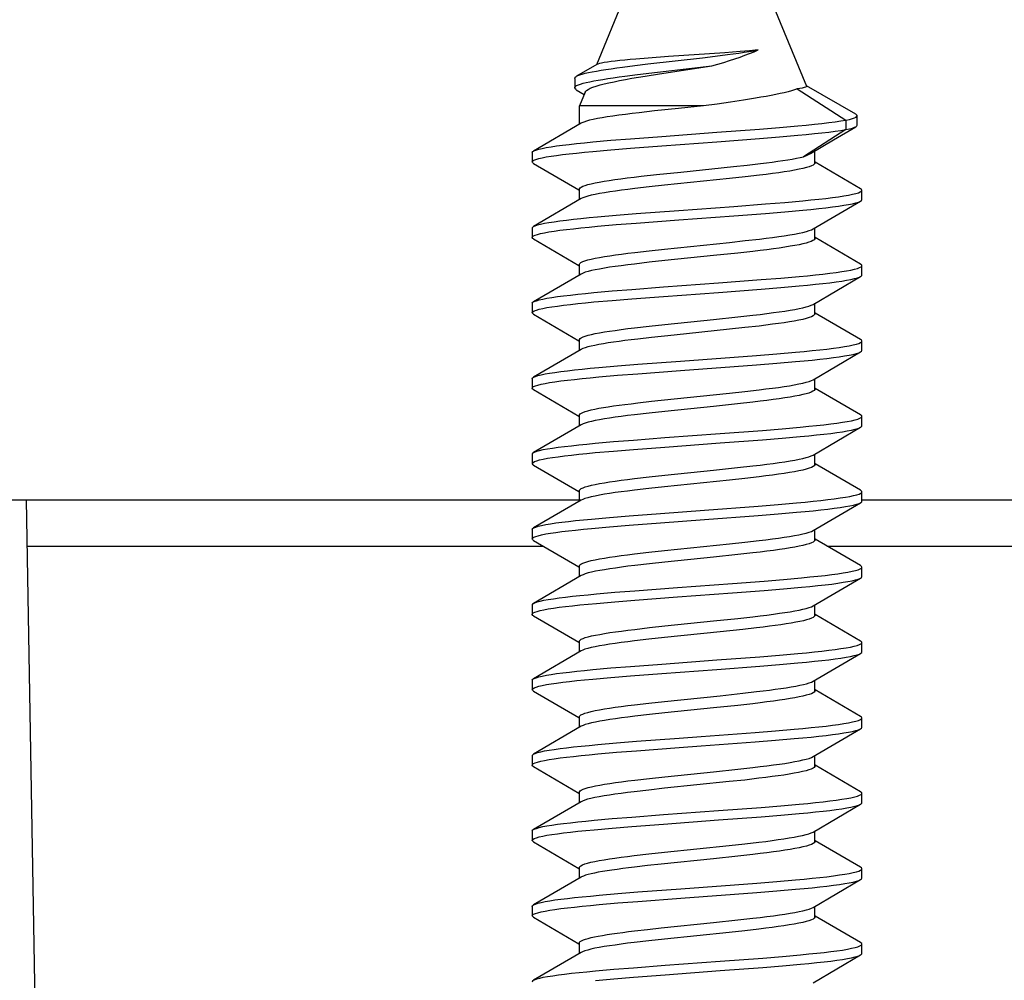
# Model space of a CAD drawing. Units: millimetres. Extents: x -38 to 66, y -61 to 77.
# Drawn here: x 28 to 39, y -51 to -41 of the extents above; entities that cross this region are included whole.
import ezdxf

# ---------------------------------------------------------------- set-up
doc = ezdxf.new("R2010")
doc.units = ezdxf.units.MM
doc.header["$LTSCALE"] = 30.734
doc.layers.get('0').update_dxf_attribs({"linetype": 'CONTINUOUS'})
doc.layers.add('RACCORDO', color=7, linetype='CONTINUOUS')
doc.styles.get("Standard").update_dxf_attribs({"font": 'txt', "width": 0.8})
doc.dimstyles.new('DIMSTYLE_1', dxfattribs={"dimtxt": 3, "dimasz": 3, "dimexe": 1.5, "dimexo": 0.5, "dimgap": 0.75, "dimtad": 1, "dimtxsty": 'STANDARD', "dimblk": '_FILLED', "dimblk1": '_FILLED', "dimblk2": '_FILLED', "dimcen": 0.09, "dimadec": 0, "dimazin": 0, "dimtfac": 1, "dimtofl": 0, "dimtmove": 0, "dimatfit": 3, "dimldrblk": '_FILLED', "dimfxl": 1, "dimtolj": 1, "dimarcsym": 0})

# ---------------------------------------------------------------- blocks, each defined once
blk = doc.blocks.new('_FILLED')
at = {"color": 0, "linetype": 'BYBLOCK'}
blk.add_solid([(0, 0), (-1, 0.3167), (-1, -0.3167)], dxfattribs=at)
blk = doc.blocks.new('*D5')
at = {"color": 7, "linetype": 'CONTINUOUS'}
for p, q in [((20.987, -45.382), (20.987, -31.186)), ((49.587, -45.303), (49.587, -31.186)), ((20.987, -32.686), (35.287, -32.686)), ((49.587, -32.686), (35.287, -32.686))]:
    blk.add_line(p, q, dxfattribs=at)
at = {"color": 7, "linetype": 'CONTINUOUS', "xscale": 3, "yscale": 3, "zscale": 3, "rotation": 180}
blk.add_blockref('_FILLED', (20.987, -32.686), dxfattribs=at)
at = {"color": 7, "linetype": 'CONTINUOUS', "xscale": 3, "yscale": 3, "zscale": 3}
blk.add_blockref('_FILLED', (49.587, -32.686), dxfattribs=at)
at = {"color": 7, "linetype": 'CONTINUOUS', "insert": (35.287, -28.936), "char_height": 3, "width": 13.17857, "attachment_point": 2, "line_spacing_factor": 0.9}
blk.add_mtext('28,6', dxfattribs=at)

msp = doc.modelspace()

# ---------------------------------------------------------------- linework, layer by layer
at = {"color": 7, "linetype": 'CONTINUOUS'}
for p, q in [((35.287, -38.545), (34.217, -41.126)), ((35.287, -38.545), (36.449, -41.352)), ((35.844, -40.977), (35.744, -40.985)), ((35.935, -40.969), (35.844, -40.977)), ((34.767, -41.055), (34.637, -41.066)), ((34.765, -41.118), (35.343, -41.052)), ((34.982, -41.04), (34.767, -41.055)), ((35.581, -40.998), (34.982, -41.04)), ((35.343, -41.052), (35.48, -41.035)), ((35.48, -41.035), (35.61, -41.018)), ((35.744, -40.985), (35.581, -40.998)), ((34.223, -41.123), (34.006, -41.249)), ((34.496, -41.151), (34.627, -41.135)), ((34.627, -41.135), (34.765, -41.118)), ((34.867, -41.206), (35.232, -41.164)), ((34.887, -41.223), (35.444, -41.139)), ((35.232, -41.164), (35.444, -41.139)), ((33.987, -41.271), (33.987, -41.371)), ((34.521, -41.248), (34.654, -41.231)), ((34.654, -41.231), (34.867, -41.206)), ((34.736, -41.247), (34.887, -41.223)), ((34.004, -41.391), (34.087, -41.441)), ((36.349, -41.383), (36.867, -41.715)), ((36.971, -41.651), (36.45, -41.35)), ((34.097, -41.418), (34.037, -41.562)), ((35.779, -41.503), (35.643, -41.523)), ((34.037, -41.758), (34.037, -41.562)), ((35.356, -41.562), (34.037, -41.562)), ((35.091, -41.59), (34.834, -41.617)), ((35.356, -41.562), (35.091, -41.59)), ((35.501, -41.543), (35.356, -41.562)), ((35.643, -41.523), (35.501, -41.543)), ((34.834, -41.617), (34.673, -41.635)), ((36.867, -41.715), (36.867, -41.815)), ((36.985, -41.768), (36.985, -41.668)), ((34.056, -41.747), (33.55, -42.042)), ((35.496, -41.843), (35.95, -41.809)), ((35.95, -41.809), (36.161, -41.792)), ((36.161, -41.792), (36.356, -41.775)), ((36.867, -41.815), (36.416, -42.103)), ((36.736, -41.923), (36.972, -41.784)), ((34.37, -41.928), (34.578, -41.911)), ((34.578, -41.911), (34.912, -41.886)), ((34.912, -41.886), (35.496, -41.843)), ((35.496, -41.943), (35.95, -41.909)), ((35.95, -41.909), (36.161, -41.892)), ((36.161, -41.892), (36.356, -41.875)), ((36.491, -42.069), (36.736, -41.923)), ((34.178, -41.946), (34.37, -41.928)), ((34.178, -42.046), (34.37, -42.028)), ((34.37, -42.028), (34.578, -42.011)), ((34.578, -42.011), (34.912, -41.986)), ((34.912, -41.986), (35.496, -41.943)), ((33.537, -42.058), (33.537, -42.158)), ((36.537, -42.17), (36.537, -42.041)), ((33.55, -42.174), (34.032, -42.455)), ((35.113, -42.265), (35.672, -42.207)), ((35.672, -42.207), (35.82, -42.191)), ((35.82, -42.191), (35.959, -42.175)), ((37.023, -42.442), (36.542, -42.161)), ((34.694, -42.31), (34.856, -42.292)), ((34.856, -42.292), (35.113, -42.265)), ((35.631, -42.334), (34.942, -42.405)), ((35.796, -42.316), (35.631, -42.334)), ((35.949, -42.298), (35.796, -42.316)), ((34.037, -42.558), (34.037, -42.447)), ((34.777, -42.423), (34.624, -42.441)), ((34.942, -42.405), (34.777, -42.423)), ((34.056, -42.547), (33.55, -42.842)), ((37.037, -42.558), (37.037, -42.458)), ((35.094, -42.672), (35.678, -42.629)), ((35.678, -42.629), (36.012, -42.604)), ((36.012, -42.604), (36.218, -42.587)), ((36.218, -42.587), (36.408, -42.57)), ((36.518, -42.869), (37.023, -42.574)), ((34.231, -42.741), (34.428, -42.723)), ((34.428, -42.723), (34.64, -42.706)), ((34.64, -42.706), (35.094, -42.672)), ((35.094, -42.772), (35.678, -42.729)), ((35.678, -42.729), (36.012, -42.704)), ((36.012, -42.704), (36.218, -42.687)), ((36.218, -42.687), (36.408, -42.67)), ((33.537, -42.858), (33.537, -42.958)), ((34.231, -42.841), (34.428, -42.823)), ((34.428, -42.823), (34.64, -42.806)), ((34.64, -42.806), (35.094, -42.772)), ((36.537, -42.97), (36.537, -42.858)), ((37.023, -43.242), (36.542, -42.961)), ((33.55, -42.974), (34.032, -43.255)), ((34.942, -43.082), (35.631, -43.011)), ((35.631, -43.011), (35.796, -42.993)), ((35.796, -42.993), (35.949, -42.976)), ((34.624, -43.118), (34.777, -43.1)), ((34.777, -43.1), (34.942, -43.082)), ((35.46, -43.152), (34.944, -43.205)), ((35.718, -43.125), (35.46, -43.152)), ((35.879, -43.107), (35.718, -43.125)), ((34.037, -43.358), (34.037, -43.247)), ((34.778, -43.223), (34.623, -43.241)), ((34.944, -43.205), (34.778, -43.223)), ((37.037, -43.358), (37.037, -43.258)), ((34.056, -43.347), (33.55, -43.642)), ((36.176, -43.39), (36.369, -43.373)), ((36.518, -43.669), (37.023, -43.374)), ((34.594, -43.51), (34.929, -43.484)), ((34.929, -43.484), (35.513, -43.442)), ((35.513, -43.442), (35.966, -43.407)), ((35.966, -43.407), (36.176, -43.39)), ((35.966, -43.507), (36.176, -43.49)), ((36.176, -43.49), (36.369, -43.473)), ((34.192, -43.544), (34.385, -43.527)), ((34.385, -43.527), (34.594, -43.51)), ((34.594, -43.61), (34.929, -43.584)), ((34.929, -43.584), (35.513, -43.542)), ((35.513, -43.542), (35.966, -43.507)), ((33.537, -43.658), (33.537, -43.758)), ((33.55, -43.642), (33.558, -43.638)), ((34.192, -43.644), (34.385, -43.627)), ((34.385, -43.627), (34.594, -43.61)), ((36.537, -43.77), (36.537, -43.658)), ((33.55, -43.774), (34.032, -44.055)), ((35.46, -43.829), (35.718, -43.802)), ((35.718, -43.802), (35.879, -43.784)), ((37.023, -44.042), (36.542, -43.761)), ((34.623, -43.918), (34.778, -43.9)), ((34.778, -43.9), (34.944, -43.882)), ((34.944, -43.882), (35.46, -43.829)), ((35.946, -43.899), (35.794, -43.916)), ((35.042, -43.995), (34.804, -44.02)), ((35.63, -43.934), (35.042, -43.995)), ((35.794, -43.916), (35.63, -43.934)), ((34.037, -44.158), (34.037, -44.047)), ((34.804, -44.02), (34.656, -44.037)), ((37.037, -44.158), (37.037, -44.058)), ((34.056, -44.147), (33.55, -44.442)), ((35.112, -44.271), (35.919, -44.211)), ((35.919, -44.211), (36.132, -44.194)), ((36.132, -44.194), (36.33, -44.177)), ((36.518, -44.469), (37.023, -44.174)), ((34.245, -44.339), (34.443, -44.322)), ((34.443, -44.322), (34.656, -44.305)), ((34.656, -44.305), (35.112, -44.271)), ((35.112, -44.371), (35.919, -44.311)), ((35.919, -44.311), (36.132, -44.294)), ((36.132, -44.294), (36.33, -44.277)), ((34.245, -44.439), (34.443, -44.422)), ((34.443, -44.422), (34.656, -44.405)), ((34.656, -44.405), (35.112, -44.371)), ((33.537, -44.458), (33.537, -44.558)), ((36.537, -44.57), (36.537, -44.458)), ((33.55, -44.574), (34.032, -44.855)), ((35.042, -44.672), (35.63, -44.611)), ((35.63, -44.611), (35.794, -44.594)), ((35.794, -44.594), (35.946, -44.576)), ((37.023, -44.842), (36.542, -44.561)), ((34.656, -44.714), (34.804, -44.697)), ((34.804, -44.697), (35.042, -44.672)), ((35.717, -44.725), (35.46, -44.752)), ((35.879, -44.707), (35.717, -44.725)), ((34.037, -44.958), (34.037, -44.847)), ((34.778, -44.823), (34.622, -44.841)), ((34.944, -44.805), (34.778, -44.823)), ((35.46, -44.752), (34.944, -44.805)), ((34.056, -44.947), (33.55, -45.242)), ((37.037, -44.958), (37.037, -44.858)), ((34.946, -45.083), (35.531, -45.04)), ((35.531, -45.04), (35.982, -45.006)), ((35.982, -45.006), (36.191, -44.989)), ((36.191, -44.989), (36.383, -44.972)), ((36.518, -45.269), (37.023, -44.974)), ((34.206, -45.143), (34.4, -45.126)), ((34.4, -45.126), (34.61, -45.109)), ((34.61, -45.109), (34.946, -45.083)), ((34.946, -45.183), (35.531, -45.14)), ((35.531, -45.14), (35.982, -45.106)), ((35.982, -45.106), (36.191, -45.089)), ((36.191, -45.089), (36.383, -45.072)), ((33.537, -45.258), (33.537, -45.358)), ((33.55, -45.242), (33.561, -45.237)), ((34.206, -45.243), (34.4, -45.226)), ((34.4, -45.226), (34.61, -45.209)), ((34.61, -45.209), (34.946, -45.183)), ((36.537, -45.37), (36.537, -45.258)), ((33.55, -45.374), (34.032, -45.655)), ((37.023, -45.642), (36.542, -45.361)), ((34.944, -45.482), (35.46, -45.429)), ((35.46, -45.429), (35.717, -45.402)), ((35.717, -45.402), (35.879, -45.384)), ((34.622, -45.518), (34.778, -45.5)), ((34.778, -45.5), (34.944, -45.482)), ((35.63, -45.534), (34.941, -45.605)), ((35.794, -45.516), (35.63, -45.534)), ((35.946, -45.499), (35.794, -45.516)), ((34.037, -45.758), (34.037, -45.647)), ((34.776, -45.623), (34.621, -45.641)), ((34.941, -45.605), (34.776, -45.623)), ((37.037, -45.758), (37.037, -45.658)), ((34.056, -45.747), (33.55, -46.042)), ((36.147, -45.793), (36.344, -45.776)), ((36.518, -46.069), (37.023, -45.774)), ((34.564, -45.912), (34.897, -45.887)), ((35.936, -45.81), (36.147, -45.793)), ((35.936, -45.91), (36.147, -45.893)), ((36.147, -45.893), (36.344, -45.876)), ((34.167, -45.947), (34.357, -45.93)), ((34.357, -45.93), (34.564, -45.912)), ((34.564, -46.012), (34.897, -45.987)), ((33.537, -46.058), (33.537, -46.158)), ((33.55, -46.042), (33.553, -46.041)), ((34.167, -46.047), (34.357, -46.03)), ((34.357, -46.03), (34.564, -46.012)), ((36.537, -46.17), (36.537, -46.058)), ((33.55, -46.174), (34.032, -46.455)), ((35.63, -46.211), (35.794, -46.194)), ((35.794, -46.194), (35.946, -46.176)), ((37.023, -46.442), (36.542, -46.161)), ((34.621, -46.318), (34.776, -46.3)), ((34.776, -46.3), (34.941, -46.282)), ((34.941, -46.282), (35.63, -46.211)), ((35.88, -46.307), (35.718, -46.325)), ((34.946, -46.405), (34.781, -46.423)), ((35.461, -46.352), (34.946, -46.405)), ((35.718, -46.325), (35.461, -46.352)), ((34.037, -46.558), (34.037, -46.447)), ((34.781, -46.423), (34.626, -46.44)), ((37.037, -46.558), (37.037, -46.458)), ((34.056, -46.547), (33.55, -46.842)), ((35.663, -46.631), (35.998, -46.605)), ((35.998, -46.605), (36.205, -46.588)), ((36.205, -46.588), (36.397, -46.571)), ((36.518, -46.869), (37.023, -46.574)), ((34.219, -46.742), (34.415, -46.725)), ((34.415, -46.725), (34.626, -46.708)), ((34.626, -46.708), (35.079, -46.673)), ((35.079, -46.673), (35.663, -46.631)), ((35.079, -46.773), (35.663, -46.731)), ((35.663, -46.731), (35.998, -46.705)), ((35.998, -46.705), (36.205, -46.688)), ((36.205, -46.688), (36.397, -46.671)), ((34.219, -46.842), (34.415, -46.825)), ((34.415, -46.825), (34.626, -46.808)), ((34.626, -46.808), (35.079, -46.773)), ((33.537, -46.858), (33.537, -46.958)), ((36.537, -46.97), (36.537, -46.858)), ((33.55, -46.974), (34.032, -47.255)), ((34.946, -47.082), (35.461, -47.029)), ((35.461, -47.029), (35.718, -47.002)), ((35.718, -47.002), (35.88, -46.984)), ((37.023, -47.242), (36.542, -46.961)), ((34.626, -47.118), (34.781, -47.1)), ((34.781, -47.1), (34.946, -47.082)), ((35.533, -47.144), (34.941, -47.205)), ((35.771, -47.119), (35.533, -47.144)), ((35.918, -47.102), (35.771, -47.119)), ((34.037, -47.358), (34.037, -47.247)), ((34.776, -47.223), (34.622, -47.241)), ((34.941, -47.205), (34.776, -47.223)), ((37.029, -47.246), (37.023, -47.242)), ((37.036, -47.255), (37.029, -47.246)), ((37.037, -47.258), (37.036, -47.255)), ((34.056, -47.347), (33.55, -47.642)), ((37.037, -47.358), (37.037, -47.258)), ((34.914, -47.486), (35.498, -47.443)), ((35.498, -47.443), (35.952, -47.409)), ((35.952, -47.409), (36.162, -47.391)), ((36.162, -47.391), (36.357, -47.374)), ((36.518, -47.669), (37.023, -47.374)), ((34.18, -47.545), (34.372, -47.528)), ((34.372, -47.528), (34.58, -47.511)), ((34.58, -47.511), (34.914, -47.486)), ((34.914, -47.586), (35.498, -47.543)), ((35.498, -47.543), (35.952, -47.509)), ((35.952, -47.509), (36.162, -47.491)), ((36.162, -47.491), (36.357, -47.474)), ((33.537, -47.658), (33.537, -47.758)), ((33.55, -47.642), (33.556, -47.639)), ((34.18, -47.645), (34.372, -47.628)), ((34.372, -47.628), (34.58, -47.611)), ((34.58, -47.611), (34.914, -47.586)), ((36.537, -47.77), (36.537, -47.658)), ((33.55, -47.774), (34.032, -48.055)), ((37.023, -48.042), (36.542, -47.761)), ((34.776, -47.9), (34.941, -47.882)), ((34.941, -47.882), (35.533, -47.822)), ((35.533, -47.822), (35.771, -47.796)), ((35.771, -47.796), (35.918, -47.779)), ((34.622, -47.918), (34.776, -47.9)), ((35.461, -47.952), (34.946, -48.005)), ((35.718, -47.925), (35.461, -47.952)), ((35.88, -47.907), (35.718, -47.925)), ((34.037, -48.158), (34.037, -48.047)), ((34.781, -48.023), (34.625, -48.04)), ((34.946, -48.005), (34.781, -48.023)), ((37.037, -48.158), (37.037, -48.058)), ((34.056, -48.147), (33.55, -48.442)), ((35.905, -48.212), (36.119, -48.195)), ((36.119, -48.195), (36.317, -48.178)), ((36.518, -48.469), (37.023, -48.174)), ((34.642, -48.306), (35.097, -48.272)), ((35.905, -48.312), (36.119, -48.295)), ((36.119, -48.295), (36.317, -48.278)), ((34.233, -48.34), (34.43, -48.323)), ((34.43, -48.323), (34.642, -48.306)), ((34.43, -48.423), (34.642, -48.406)), ((34.642, -48.406), (35.097, -48.372)), ((33.537, -48.458), (33.537, -48.558)), ((34.233, -48.44), (34.43, -48.423)), ((36.537, -48.57), (36.537, -48.458)), ((33.55, -48.574), (34.032, -48.855)), ((35.461, -48.629), (35.718, -48.602)), ((35.718, -48.602), (35.88, -48.584)), ((37.023, -48.842), (36.542, -48.561)), ((34.625, -48.718), (34.781, -48.7)), ((34.781, -48.7), (34.946, -48.682)), ((34.946, -48.682), (35.461, -48.629)), ((35.792, -48.717), (35.629, -48.734)), ((35.944, -48.699), (35.792, -48.717)), ((34.774, -48.823), (34.619, -48.841)), ((34.941, -48.805), (34.774, -48.823)), ((35.629, -48.734), (34.941, -48.805)), ((34.037, -48.958), (34.037, -48.847)), ((37.037, -48.958), (37.037, -48.858)), ((34.056, -48.947), (33.55, -49.242)), ((35.515, -49.041), (35.968, -49.007)), ((35.968, -49.007), (36.177, -48.99)), ((36.177, -48.99), (36.371, -48.973)), ((36.518, -49.269), (37.023, -48.974)), ((34.194, -49.144), (34.386, -49.127)), ((34.386, -49.127), (34.595, -49.11)), ((34.595, -49.11), (34.931, -49.084)), ((34.931, -49.084), (35.515, -49.041)), ((35.515, -49.141), (35.968, -49.107)), ((35.968, -49.107), (36.177, -49.09)), ((36.177, -49.09), (36.371, -49.073)), ((33.55, -49.242), (33.558, -49.238)), ((34.194, -49.244), (34.386, -49.227)), ((34.386, -49.227), (34.595, -49.21)), ((34.595, -49.21), (34.931, -49.184)), ((34.931, -49.184), (35.515, -49.141)), ((33.537, -49.258), (33.537, -49.358)), ((36.537, -49.37), (36.537, -49.258)), ((33.55, -49.374), (34.032, -49.655)), ((34.941, -49.483), (35.629, -49.412)), ((35.629, -49.412), (35.792, -49.394)), ((35.792, -49.394), (35.944, -49.376)), ((37.023, -49.642), (36.542, -49.361)), ((34.619, -49.519), (34.774, -49.501)), ((34.774, -49.501), (34.941, -49.483)), ((35.461, -49.552), (34.907, -49.609)), ((35.718, -49.525), (35.461, -49.552)), ((35.88, -49.507), (35.718, -49.525)), ((34.037, -49.758), (34.037, -49.647)), ((34.761, -49.625), (34.623, -49.641)), ((34.907, -49.609), (34.761, -49.625)), ((37.037, -49.758), (37.037, -49.658)), ((34.056, -49.747), (33.55, -50.042)), ((35.114, -49.871), (35.921, -49.811)), ((35.921, -49.811), (36.134, -49.794)), ((36.134, -49.794), (36.331, -49.777)), ((36.518, -50.069), (37.023, -49.774)), ((34.247, -49.939), (34.445, -49.922)), ((34.445, -49.922), (34.658, -49.905)), ((34.658, -49.905), (35.114, -49.871)), ((34.658, -50.005), (35.114, -49.971)), ((35.114, -49.971), (35.921, -49.911)), ((35.921, -49.911), (36.134, -49.894)), ((36.134, -49.894), (36.331, -49.877)), ((33.537, -50.058), (33.537, -50.158)), ((34.247, -50.039), (34.445, -50.022)), ((34.445, -50.022), (34.658, -50.005)), ((36.537, -50.17), (36.537, -50.058)), ((33.55, -50.174), (34.032, -50.455)), ((37.023, -50.442), (36.542, -50.161)), ((34.761, -50.302), (34.907, -50.286)), ((34.907, -50.286), (35.461, -50.229)), ((35.461, -50.229), (35.718, -50.202)), ((35.718, -50.202), (35.88, -50.184)), ((34.623, -50.318), (34.761, -50.302)), ((35.629, -50.334), (34.941, -50.405)), ((35.792, -50.317), (35.629, -50.334)), ((35.944, -50.299), (35.792, -50.317)), ((34.037, -50.558), (34.037, -50.447)), ((34.775, -50.423), (34.619, -50.441)), ((34.941, -50.405), (34.775, -50.423)), ((37.037, -50.558), (37.037, -50.458)), ((34.056, -50.547), (33.55, -50.842)), ((35.984, -50.606), (36.192, -50.589)), ((36.192, -50.589), (36.385, -50.572)), ((36.518, -50.869), (37.023, -50.574)), ((34.611, -50.709), (34.948, -50.683)), ((34.948, -50.683), (35.533, -50.64)), ((35.533, -50.64), (35.984, -50.606)), ((35.533, -50.74), (35.984, -50.706)), ((35.984, -50.706), (36.192, -50.689)), ((36.192, -50.689), (36.385, -50.672)), ((34.207, -50.743), (34.401, -50.726)), ((34.401, -50.726), (34.611, -50.709)), ((34.401, -50.826), (34.611, -50.809)), ((34.611, -50.809), (34.948, -50.783)), ((34.948, -50.783), (35.533, -50.74)), ((33.55, -50.842), (33.561, -50.837)), ((34.207, -50.843), (34.401, -50.826))]:
    msp.add_line(p, q, dxfattribs=at)
for points in [[(35.444, -41.139), (35.508, -41.12), (35.57, -41.101), (35.63, -41.082), (35.687, -41.063), (35.743, -41.045), (35.795, -41.026), (35.845, -41.007), (35.892, -40.988), (35.935, -40.969)], [(35.61, -41.018), (35.671, -41.01), (35.73, -41.002), (35.786, -40.994), (35.839, -40.985), (35.889, -40.977), (35.935, -40.969)], [(34.637, -41.066), (34.576, -41.071), (34.52, -41.076), (34.467, -41.082), (34.418, -41.087), (34.373, -41.092), (34.334, -41.098), (34.3, -41.103), (34.272, -41.108), (34.249, -41.114), (34.233, -41.119), (34.223, -41.123)], [(34.006, -41.249), (34.019, -41.242), (34.04, -41.234), (34.067, -41.226), (34.098, -41.217), (34.134, -41.209), (34.174, -41.201), (34.219, -41.193), (34.267, -41.184), (34.319, -41.176), (34.375, -41.168), (34.434, -41.159), (34.496, -41.151)], [(33.987, -41.371), (33.989, -41.365), (33.995, -41.356), (34.008, -41.348), (34.026, -41.34), (34.049, -41.331), (34.077, -41.323), (34.11, -41.315), (34.147, -41.306), (34.189, -41.298), (34.236, -41.29), (34.286, -41.281), (34.34, -41.273), (34.397, -41.265), (34.458, -41.256), (34.521, -41.248)], [(33.987, -41.271), (33.988, -41.267), (33.993, -41.259), (34.003, -41.251), (34.006, -41.249)], [(34.097, -41.418), (34.1, -41.412), (34.111, -41.4), (34.129, -41.388), (34.152, -41.376), (34.181, -41.365), (34.216, -41.353), (34.256, -41.341), (34.301, -41.329), (34.351, -41.318), (34.405, -41.306), (34.464, -41.294), (34.527, -41.282), (34.594, -41.27), (34.663, -41.259), (34.736, -41.247)], [(34.004, -41.391), (34.002, -41.39), (33.992, -41.381), (33.987, -41.373), (33.987, -41.371)], [(36.349, -41.383), (36.32, -41.393), (36.288, -41.403), (36.253, -41.413), (36.213, -41.423), (36.17, -41.433), (36.124, -41.443), (36.074, -41.453), (36.021, -41.462), (35.965, -41.472), (35.906, -41.482), (35.843, -41.493), (35.779, -41.503)], [(36.449, -41.352), (36.45, -41.355), (36.446, -41.359), (36.437, -41.364), (36.422, -41.369), (36.403, -41.374), (36.378, -41.378), (36.349, -41.383)], [(34.673, -41.635), (34.598, -41.644), (34.525, -41.653), (34.457, -41.662), (34.393, -41.671), (34.333, -41.68), (34.278, -41.689), (34.228, -41.698), (34.184, -41.707), (34.145, -41.716), (34.111, -41.725), (34.084, -41.734), (34.063, -41.743), (34.056, -41.747)], [(36.356, -41.775), (36.446, -41.766), (36.532, -41.757), (36.611, -41.749), (36.685, -41.74), (36.753, -41.732), (36.813, -41.723), (36.867, -41.715)], [(36.867, -41.715), (36.905, -41.706), (36.936, -41.698), (36.959, -41.69), (36.975, -41.682), (36.983, -41.673), (36.985, -41.668)], [(36.985, -41.668), (36.985, -41.665), (36.979, -41.657), (36.971, -41.651)], [(36.356, -41.875), (36.446, -41.866), (36.532, -41.857), (36.611, -41.849), (36.685, -41.84), (36.753, -41.832), (36.813, -41.823), (36.867, -41.815)], [(36.867, -41.815), (36.905, -41.806), (36.936, -41.798), (36.959, -41.79), (36.972, -41.784)], [(36.972, -41.784), (36.975, -41.781), (36.984, -41.773), (36.985, -41.768)], [(33.55, -42.042), (33.555, -42.04), (33.576, -42.031), (33.605, -42.022), (33.642, -42.014), (33.685, -42.005), (33.736, -41.997), (33.794, -41.988), (33.859, -41.98), (33.93, -41.971), (34.007, -41.963), (34.09, -41.954), (34.178, -41.946)], [(33.537, -42.058), (33.537, -42.057), (33.542, -42.048), (33.55, -42.042)], [(33.537, -42.158), (33.537, -42.157), (33.542, -42.148), (33.555, -42.14), (33.576, -42.131), (33.605, -42.122), (33.642, -42.114), (33.685, -42.105), (33.736, -42.097), (33.794, -42.088), (33.859, -42.08), (33.93, -42.071), (34.007, -42.063), (34.09, -42.054), (34.178, -42.046)], [(35.959, -42.175), (36.023, -42.167), (36.085, -42.159), (36.143, -42.151), (36.198, -42.143), (36.249, -42.135), (36.297, -42.127), (36.341, -42.119), (36.38, -42.111), (36.416, -42.103)], [(36.416, -42.103), (36.449, -42.09), (36.477, -42.076), (36.491, -42.069)], [(33.55, -42.174), (33.539, -42.165), (33.537, -42.158)], [(36.537, -42.17), (36.536, -42.173), (36.531, -42.182), (36.519, -42.191), (36.501, -42.2), (36.477, -42.209), (36.447, -42.218), (36.411, -42.227), (36.369, -42.236), (36.322, -42.245), (36.27, -42.254), (36.213, -42.263), (36.153, -42.272), (36.089, -42.281), (36.021, -42.29), (35.949, -42.298)], [(34.037, -42.447), (34.038, -42.442), (34.044, -42.433), (34.056, -42.424), (34.074, -42.416), (34.098, -42.407), (34.128, -42.398), (34.163, -42.389), (34.203, -42.38), (34.248, -42.372), (34.299, -42.363), (34.354, -42.354), (34.413, -42.345), (34.477, -42.337), (34.545, -42.328), (34.618, -42.319), (34.694, -42.31)], [(34.624, -42.441), (34.552, -42.449), (34.485, -42.458), (34.421, -42.467), (34.36, -42.476), (34.304, -42.485), (34.252, -42.494), (34.205, -42.503), (34.163, -42.512), (34.127, -42.521), (34.096, -42.53), (34.072, -42.539), (34.056, -42.547)], [(37.037, -42.458), (37.033, -42.45), (37.023, -42.442)], [(36.408, -42.57), (36.496, -42.561), (36.578, -42.553), (36.654, -42.544), (36.725, -42.535), (36.788, -42.527), (36.845, -42.518), (36.895, -42.51), (36.938, -42.501), (36.973, -42.493), (37.001, -42.484), (37.02, -42.476), (37.033, -42.467), (37.037, -42.458)], [(36.408, -42.67), (36.496, -42.661), (36.578, -42.653), (36.654, -42.644), (36.725, -42.635), (36.788, -42.627), (36.845, -42.618), (36.895, -42.61), (36.938, -42.601), (36.973, -42.593), (37.001, -42.584), (37.02, -42.576), (37.023, -42.574)], [(37.023, -42.574), (37.033, -42.567), (37.037, -42.558)], [(33.55, -42.842), (33.567, -42.835), (33.592, -42.826), (33.625, -42.818), (33.666, -42.809), (33.714, -42.8), (33.769, -42.792), (33.83, -42.783), (33.899, -42.775), (33.973, -42.766), (34.054, -42.758), (34.14, -42.749), (34.231, -42.741)], [(33.537, -42.958), (33.539, -42.952), (33.549, -42.943), (33.567, -42.935), (33.592, -42.926), (33.625, -42.918), (33.666, -42.909), (33.714, -42.9), (33.769, -42.892), (33.83, -42.883), (33.899, -42.875), (33.973, -42.866), (34.054, -42.858), (34.14, -42.849), (34.231, -42.841)], [(33.537, -42.858), (33.539, -42.852), (33.549, -42.843), (33.55, -42.842)], [(33.55, -42.974), (33.543, -42.969), (33.537, -42.96), (33.537, -42.958)], [(36.537, -42.97), (36.536, -42.974), (36.53, -42.983), (36.517, -42.992), (36.499, -43.001), (36.475, -43.01), (36.446, -43.018), (36.411, -43.027), (36.371, -43.036), (36.325, -43.045), (36.275, -43.053), (36.22, -43.062), (36.16, -43.071), (36.097, -43.08), (36.028, -43.089), (35.956, -43.098), (35.879, -43.107)], [(35.949, -42.976), (36.021, -42.967), (36.089, -42.958), (36.153, -42.949), (36.213, -42.941), (36.27, -42.932), (36.322, -42.923), (36.369, -42.914), (36.411, -42.905), (36.447, -42.895), (36.477, -42.886), (36.501, -42.877), (36.518, -42.869)], [(34.037, -43.247), (34.037, -43.243), (34.043, -43.234), (34.054, -43.225), (34.072, -43.216), (34.096, -43.207), (34.127, -43.198), (34.163, -43.189), (34.205, -43.18), (34.252, -43.171), (34.304, -43.162), (34.36, -43.153), (34.421, -43.144), (34.485, -43.136), (34.552, -43.127), (34.624, -43.118)], [(34.623, -43.241), (34.55, -43.25), (34.482, -43.259), (34.418, -43.267), (34.358, -43.276), (34.302, -43.285), (34.252, -43.294), (34.206, -43.303), (34.165, -43.311), (34.13, -43.32), (34.1, -43.329), (34.076, -43.338), (34.056, -43.347)], [(36.369, -43.373), (36.459, -43.365), (36.544, -43.356), (36.623, -43.348), (36.695, -43.339), (36.762, -43.331), (36.822, -43.322), (36.875, -43.313), (36.92, -43.305), (36.959, -43.296), (36.99, -43.288), (37.013, -43.279), (37.028, -43.271), (37.036, -43.262), (37.037, -43.258)], [(37.037, -43.258), (37.036, -43.254), (37.027, -43.245), (37.023, -43.242)], [(36.369, -43.473), (36.459, -43.465), (36.544, -43.456), (36.623, -43.448), (36.695, -43.439), (36.762, -43.431), (36.822, -43.422), (36.875, -43.413), (36.92, -43.405), (36.959, -43.396), (36.99, -43.388), (37.013, -43.379), (37.023, -43.374)], [(37.023, -43.374), (37.028, -43.371), (37.036, -43.362), (37.037, -43.358)], [(33.558, -43.638), (33.58, -43.63), (33.61, -43.621), (33.648, -43.613), (33.692, -43.604), (33.744, -43.596), (33.803, -43.587), (33.869, -43.578), (33.941, -43.57), (34.019, -43.561), (34.103, -43.553), (34.192, -43.544)], [(33.537, -43.658), (33.537, -43.655), (33.544, -43.647), (33.55, -43.642)], [(33.537, -43.758), (33.537, -43.755), (33.544, -43.747), (33.558, -43.738), (33.58, -43.73), (33.61, -43.721), (33.648, -43.713), (33.692, -43.704), (33.744, -43.696), (33.803, -43.687), (33.869, -43.678), (33.941, -43.67), (34.019, -43.661), (34.103, -43.653), (34.192, -43.644)], [(35.879, -43.784), (35.956, -43.775), (36.028, -43.766), (36.097, -43.757), (36.16, -43.748), (36.22, -43.74), (36.275, -43.731), (36.325, -43.722), (36.371, -43.713), (36.411, -43.705), (36.446, -43.696), (36.475, -43.687), (36.499, -43.678), (36.518, -43.669)], [(33.55, -43.774), (33.548, -43.772), (33.539, -43.764), (33.537, -43.758)], [(36.537, -43.77), (36.536, -43.774), (36.53, -43.782), (36.518, -43.791), (36.5, -43.8), (36.476, -43.809), (36.445, -43.819), (36.409, -43.828), (36.367, -43.837), (36.319, -43.846), (36.267, -43.855), (36.211, -43.864), (36.15, -43.872), (36.086, -43.881), (36.018, -43.89), (35.946, -43.899)], [(34.037, -44.047), (34.038, -44.041), (34.045, -44.033), (34.057, -44.024), (34.076, -44.015), (34.1, -44.006), (34.13, -43.997), (34.165, -43.989), (34.206, -43.98), (34.252, -43.971), (34.302, -43.962), (34.358, -43.953), (34.418, -43.945), (34.482, -43.936), (34.55, -43.927), (34.623, -43.918)], [(34.656, -44.037), (34.587, -44.045), (34.521, -44.053), (34.459, -44.062), (34.4, -44.07), (34.344, -44.078), (34.292, -44.087), (34.245, -44.095), (34.201, -44.104), (34.162, -44.112), (34.128, -44.121), (34.099, -44.129), (34.075, -44.138), (34.058, -44.146), (34.056, -44.147)], [(36.33, -44.177), (36.422, -44.168), (36.508, -44.16), (36.59, -44.151), (36.665, -44.143), (36.734, -44.134), (36.797, -44.126), (36.853, -44.117), (36.902, -44.108), (36.943, -44.1), (36.978, -44.091), (37.004, -44.083), (37.023, -44.074), (37.034, -44.066), (37.037, -44.058)], [(37.037, -44.058), (37.037, -44.057), (37.032, -44.049), (37.023, -44.042)], [(36.33, -44.277), (36.422, -44.268), (36.508, -44.26), (36.59, -44.251), (36.665, -44.243), (36.734, -44.234), (36.797, -44.226), (36.853, -44.217), (36.902, -44.208), (36.943, -44.2), (36.978, -44.191), (37.004, -44.183), (37.023, -44.174)], [(37.023, -44.174), (37.034, -44.166), (37.037, -44.158)], [(33.55, -44.442), (33.57, -44.433), (33.596, -44.425), (33.631, -44.416), (33.672, -44.408), (33.721, -44.399), (33.777, -44.391), (33.84, -44.382), (33.91, -44.374), (33.985, -44.365), (34.066, -44.356), (34.153, -44.348), (34.245, -44.339)], [(33.537, -44.558), (33.54, -44.55), (33.551, -44.542), (33.57, -44.533), (33.596, -44.525), (33.631, -44.516), (33.672, -44.508), (33.721, -44.499), (33.777, -44.491), (33.84, -44.482), (33.91, -44.474), (33.985, -44.465), (34.066, -44.456), (34.153, -44.448), (34.245, -44.439)], [(33.537, -44.458), (33.54, -44.45), (33.55, -44.442)], [(35.946, -44.576), (36.018, -44.567), (36.086, -44.559), (36.15, -44.55), (36.211, -44.541), (36.267, -44.532), (36.319, -44.523), (36.367, -44.514), (36.409, -44.505), (36.445, -44.496), (36.476, -44.487), (36.5, -44.478), (36.518, -44.469)], [(33.55, -44.574), (33.542, -44.568), (33.537, -44.558)], [(36.537, -44.57), (36.536, -44.574), (36.53, -44.583), (36.517, -44.592), (36.499, -44.601), (36.475, -44.61), (36.446, -44.618), (36.411, -44.627), (36.371, -44.636), (36.325, -44.645), (36.275, -44.653), (36.22, -44.662), (36.16, -44.671), (36.096, -44.68), (36.028, -44.689), (35.956, -44.698), (35.879, -44.707)], [(34.037, -44.847), (34.038, -44.84), (34.045, -44.832), (34.058, -44.824), (34.075, -44.815), (34.099, -44.807), (34.128, -44.798), (34.162, -44.789), (34.201, -44.781), (34.245, -44.772), (34.292, -44.764), (34.344, -44.756), (34.4, -44.747), (34.459, -44.739), (34.521, -44.731), (34.587, -44.723), (34.656, -44.714)], [(34.622, -44.841), (34.549, -44.85), (34.481, -44.859), (34.417, -44.867), (34.357, -44.876), (34.302, -44.885), (34.251, -44.894), (34.205, -44.903), (34.165, -44.911), (34.13, -44.92), (34.1, -44.929), (34.076, -44.938), (34.056, -44.947)], [(37.037, -44.858), (37.035, -44.852), (37.026, -44.844), (37.023, -44.842)], [(36.383, -44.972), (36.472, -44.963), (36.556, -44.955), (36.634, -44.946), (36.706, -44.938), (36.771, -44.929), (36.83, -44.921), (36.882, -44.912), (36.927, -44.904), (36.964, -44.895), (36.994, -44.886), (37.016, -44.878), (37.03, -44.869), (37.036, -44.861), (37.037, -44.858)], [(36.383, -45.072), (36.472, -45.063), (36.556, -45.055), (36.634, -45.046), (36.706, -45.038), (36.771, -45.029), (36.83, -45.021), (36.882, -45.012), (36.927, -45.004), (36.964, -44.995), (36.994, -44.986), (37.016, -44.978), (37.023, -44.974)], [(37.023, -44.974), (37.03, -44.969), (37.036, -44.961), (37.037, -44.958)], [(33.561, -45.237), (33.584, -45.228), (33.615, -45.22), (33.654, -45.211), (33.7, -45.203), (33.753, -45.194), (33.813, -45.186), (33.879, -45.177), (33.952, -45.169), (34.031, -45.16), (34.116, -45.152), (34.206, -45.143)], [(33.537, -45.258), (33.538, -45.254), (33.545, -45.246), (33.55, -45.242)], [(33.537, -45.358), (33.538, -45.354), (33.545, -45.346), (33.561, -45.337), (33.584, -45.328), (33.615, -45.32), (33.654, -45.311), (33.7, -45.303), (33.753, -45.294), (33.813, -45.286), (33.879, -45.277), (33.952, -45.269), (34.031, -45.26), (34.116, -45.252), (34.206, -45.243)], [(35.879, -45.384), (35.956, -45.375), (36.028, -45.366), (36.096, -45.357), (36.16, -45.348), (36.22, -45.34), (36.275, -45.331), (36.325, -45.322), (36.371, -45.313), (36.411, -45.305), (36.446, -45.296), (36.475, -45.287), (36.499, -45.278), (36.518, -45.269)], [(33.55, -45.374), (33.546, -45.371), (33.538, -45.363), (33.537, -45.358)], [(36.537, -45.37), (36.536, -45.373), (36.53, -45.382), (36.519, -45.391), (36.5, -45.4), (36.476, -45.409), (36.446, -45.418), (36.409, -45.428), (36.367, -45.437), (36.32, -45.446), (36.268, -45.455), (36.211, -45.464), (36.15, -45.472), (36.086, -45.481), (36.018, -45.49), (35.946, -45.499)], [(34.037, -45.647), (34.038, -45.641), (34.045, -45.633), (34.057, -45.624), (34.076, -45.615), (34.1, -45.606), (34.13, -45.597), (34.165, -45.589), (34.205, -45.58), (34.251, -45.571), (34.302, -45.562), (34.357, -45.554), (34.417, -45.545), (34.481, -45.536), (34.549, -45.527), (34.622, -45.518)], [(34.621, -45.641), (34.549, -45.65), (34.482, -45.659), (34.418, -45.667), (34.358, -45.676), (34.302, -45.685), (34.25, -45.694), (34.203, -45.703), (34.162, -45.712), (34.125, -45.721), (34.095, -45.73), (34.072, -45.739), (34.056, -45.747)], [(36.344, -45.776), (36.435, -45.767), (36.521, -45.759), (36.601, -45.75), (36.676, -45.741), (36.744, -45.733), (36.806, -45.724), (36.861, -45.716), (36.908, -45.707), (36.949, -45.699), (36.982, -45.69), (37.007, -45.682), (37.025, -45.673), (37.035, -45.664), (37.037, -45.658)], [(37.037, -45.658), (37.037, -45.656), (37.03, -45.647), (37.023, -45.642)], [(36.344, -45.876), (36.435, -45.867), (36.521, -45.859), (36.601, -45.85), (36.676, -45.841), (36.744, -45.833), (36.806, -45.824), (36.861, -45.816), (36.908, -45.807), (36.949, -45.799), (36.982, -45.79), (37.007, -45.782), (37.023, -45.774)], [(37.023, -45.774), (37.025, -45.773), (37.035, -45.764), (37.037, -45.758)], [(34.897, -45.887), (35.364, -45.853), (35.936, -45.81)], [(33.553, -46.041), (33.573, -46.032), (33.601, -46.024), (33.636, -46.015), (33.679, -46.006), (33.729, -45.998), (33.786, -45.989), (33.85, -45.981), (33.92, -45.972), (33.997, -45.964), (34.079, -45.955), (34.167, -45.947)], [(34.897, -45.987), (35.364, -45.953), (35.936, -45.91)], [(33.537, -46.058), (33.541, -46.049), (33.55, -46.042)], [(33.537, -46.158), (33.541, -46.149), (33.553, -46.141), (33.573, -46.132), (33.601, -46.124), (33.636, -46.115), (33.679, -46.106), (33.729, -46.098), (33.786, -46.089), (33.85, -46.081), (33.92, -46.072), (33.997, -46.064), (34.079, -46.055), (34.167, -46.047)], [(35.946, -46.176), (36.018, -46.167), (36.086, -46.159), (36.15, -46.15), (36.211, -46.141), (36.268, -46.132), (36.32, -46.123), (36.367, -46.114), (36.409, -46.105), (36.446, -46.096), (36.476, -46.087), (36.5, -46.078), (36.518, -46.069)], [(33.55, -46.174), (33.54, -46.166), (33.537, -46.158)], [(36.537, -46.17), (36.536, -46.174), (36.53, -46.183), (36.518, -46.192), (36.5, -46.201), (36.476, -46.209), (36.446, -46.218), (36.411, -46.227), (36.371, -46.236), (36.325, -46.245), (36.275, -46.253), (36.22, -46.262), (36.161, -46.271), (36.097, -46.28), (36.029, -46.289), (35.956, -46.298), (35.88, -46.307)], [(34.037, -46.447), (34.037, -46.444), (34.042, -46.435), (34.054, -46.426), (34.072, -46.417), (34.095, -46.408), (34.125, -46.399), (34.162, -46.389), (34.203, -46.38), (34.25, -46.371), (34.302, -46.362), (34.358, -46.353), (34.418, -46.345), (34.482, -46.336), (34.549, -46.327), (34.621, -46.318)], [(34.626, -46.44), (34.553, -46.449), (34.485, -46.458), (34.42, -46.467), (34.36, -46.476), (34.304, -46.485), (34.253, -46.493), (34.207, -46.502), (34.166, -46.511), (34.13, -46.52), (34.1, -46.529), (34.076, -46.538), (34.057, -46.546), (34.056, -46.547)], [(36.397, -46.571), (36.485, -46.562), (36.568, -46.554), (36.645, -46.545), (36.716, -46.537), (36.78, -46.528), (36.838, -46.519), (36.889, -46.511), (36.933, -46.502), (36.969, -46.494), (36.997, -46.485), (37.018, -46.477), (37.031, -46.468), (37.037, -46.46), (37.037, -46.458)], [(37.037, -46.458), (37.034, -46.451), (37.023, -46.442)], [(36.397, -46.671), (36.485, -46.662), (36.568, -46.654), (36.645, -46.645), (36.716, -46.637), (36.78, -46.628), (36.838, -46.619), (36.889, -46.611), (36.933, -46.602), (36.969, -46.594), (36.997, -46.585), (37.018, -46.577), (37.023, -46.574)], [(37.023, -46.574), (37.031, -46.568), (37.037, -46.56), (37.037, -46.558)], [(33.55, -46.842), (33.564, -46.836), (33.588, -46.827), (33.62, -46.819), (33.66, -46.81), (33.707, -46.802), (33.761, -46.793), (33.822, -46.784), (33.89, -46.776), (33.963, -46.767), (34.043, -46.759), (34.129, -46.75), (34.219, -46.742)], [(33.537, -46.858), (33.538, -46.853), (33.547, -46.844), (33.55, -46.842)], [(33.537, -46.958), (33.538, -46.953), (33.547, -46.944), (33.564, -46.936), (33.588, -46.927), (33.62, -46.919), (33.66, -46.91), (33.707, -46.902), (33.761, -46.893), (33.822, -46.884), (33.89, -46.876), (33.963, -46.867), (34.043, -46.859), (34.129, -46.85), (34.219, -46.842)], [(35.88, -46.984), (35.956, -46.975), (36.029, -46.966), (36.097, -46.957), (36.161, -46.948), (36.22, -46.94), (36.275, -46.931), (36.325, -46.922), (36.371, -46.913), (36.411, -46.904), (36.446, -46.896), (36.476, -46.887), (36.5, -46.878), (36.518, -46.869)], [(33.55, -46.974), (33.544, -46.97), (33.537, -46.961), (33.537, -46.958)], [(36.537, -46.97), (36.536, -46.974), (36.53, -46.983), (36.518, -46.991), (36.501, -47), (36.478, -47.009), (36.45, -47.017), (36.416, -47.026), (36.377, -47.035), (36.334, -47.043), (36.285, -47.052), (36.233, -47.06), (36.177, -47.069), (36.117, -47.077), (36.054, -47.085), (35.988, -47.094), (35.918, -47.102)], [(34.037, -47.247), (34.038, -47.241), (34.045, -47.232), (34.057, -47.224), (34.076, -47.215), (34.1, -47.206), (34.13, -47.197), (34.166, -47.188), (34.207, -47.18), (34.253, -47.171), (34.304, -47.162), (34.36, -47.153), (34.42, -47.144), (34.485, -47.136), (34.553, -47.127), (34.626, -47.118)], [(34.622, -47.241), (34.55, -47.25), (34.482, -47.259), (34.418, -47.267), (34.358, -47.276), (34.302, -47.285), (34.25, -47.294), (34.203, -47.303), (34.162, -47.312), (34.126, -47.321), (34.096, -47.33), (34.072, -47.339), (34.056, -47.347)], [(36.357, -47.374), (36.448, -47.366), (36.533, -47.357), (36.613, -47.349), (36.686, -47.34), (36.754, -47.332), (36.814, -47.323), (36.868, -47.315), (36.915, -47.306), (36.954, -47.297), (36.986, -47.289), (37.01, -47.28), (37.027, -47.272), (37.035, -47.263), (37.037, -47.258)], [(37.023, -47.374), (37.027, -47.372), (37.035, -47.363), (37.037, -47.358)], [(36.357, -47.474), (36.448, -47.466), (36.533, -47.457), (36.613, -47.449), (36.686, -47.44), (36.754, -47.432), (36.814, -47.423), (36.868, -47.415), (36.915, -47.406), (36.954, -47.397), (36.986, -47.389), (37.01, -47.38), (37.023, -47.374)], [(33.556, -47.639), (33.577, -47.631), (33.606, -47.622), (33.642, -47.614), (33.686, -47.605), (33.737, -47.597), (33.795, -47.588), (33.86, -47.58), (33.931, -47.571), (34.009, -47.562), (34.092, -47.554), (34.18, -47.545)], [(33.537, -47.658), (33.537, -47.656), (33.542, -47.648), (33.55, -47.642)], [(33.537, -47.758), (33.537, -47.756), (33.542, -47.748), (33.556, -47.739), (33.577, -47.731), (33.606, -47.722), (33.642, -47.714), (33.686, -47.705), (33.737, -47.697), (33.795, -47.688), (33.86, -47.68), (33.931, -47.671), (34.009, -47.662), (34.092, -47.654), (34.18, -47.645)], [(35.918, -47.779), (35.988, -47.771), (36.054, -47.763), (36.117, -47.754), (36.177, -47.746), (36.233, -47.738), (36.285, -47.729), (36.334, -47.72), (36.377, -47.712), (36.416, -47.703), (36.45, -47.695), (36.478, -47.686), (36.501, -47.677), (36.518, -47.669)], [(33.55, -47.774), (33.539, -47.765), (33.537, -47.758)], [(36.537, -47.77), (36.536, -47.774), (36.53, -47.783), (36.518, -47.792), (36.5, -47.801), (36.476, -47.809), (36.446, -47.818), (36.411, -47.827), (36.371, -47.836), (36.325, -47.845), (36.275, -47.853), (36.22, -47.862), (36.161, -47.871), (36.097, -47.88), (36.029, -47.889), (35.956, -47.898), (35.88, -47.907)], [(34.037, -48.047), (34.037, -48.044), (34.042, -48.035), (34.054, -48.026), (34.072, -48.017), (34.096, -48.008), (34.126, -47.999), (34.162, -47.989), (34.203, -47.98), (34.25, -47.971), (34.302, -47.962), (34.358, -47.953), (34.418, -47.945), (34.482, -47.936), (34.55, -47.927), (34.622, -47.918)], [(34.625, -48.04), (34.553, -48.049), (34.484, -48.058), (34.42, -48.067), (34.36, -48.076), (34.304, -48.085), (34.253, -48.093), (34.207, -48.102), (34.166, -48.111), (34.13, -48.12), (34.1, -48.129), (34.076, -48.138), (34.057, -48.146), (34.056, -48.147)], [(36.317, -48.178), (36.41, -48.169), (36.497, -48.161), (36.579, -48.152), (36.656, -48.144), (36.726, -48.135), (36.789, -48.127), (36.846, -48.118), (36.896, -48.11), (36.938, -48.101), (36.974, -48.093), (37.001, -48.084), (37.021, -48.075), (37.033, -48.067), (37.037, -48.058)], [(37.037, -48.058), (37.033, -48.05), (37.023, -48.042)], [(36.317, -48.278), (36.41, -48.269), (36.497, -48.261), (36.579, -48.252), (36.656, -48.244), (36.726, -48.235), (36.789, -48.227), (36.846, -48.218), (36.896, -48.21), (36.938, -48.201), (36.974, -48.193), (37.001, -48.184), (37.021, -48.175), (37.023, -48.174)], [(37.023, -48.174), (37.033, -48.167), (37.037, -48.158)], [(35.097, -48.272), (35.331, -48.255), (35.905, -48.212)], [(33.55, -48.442), (33.567, -48.434), (33.593, -48.426), (33.626, -48.417), (33.667, -48.409), (33.715, -48.4), (33.77, -48.392), (33.832, -48.383), (33.9, -48.375), (33.975, -48.366), (34.056, -48.358), (34.142, -48.349), (34.233, -48.34)], [(35.097, -48.372), (35.331, -48.355), (35.905, -48.312)], [(33.537, -48.558), (33.539, -48.552), (33.549, -48.543), (33.567, -48.534), (33.593, -48.526), (33.626, -48.517), (33.667, -48.509), (33.715, -48.5), (33.77, -48.492), (33.832, -48.483), (33.9, -48.475), (33.975, -48.466), (34.056, -48.458), (34.142, -48.449), (34.233, -48.44)], [(33.537, -48.458), (33.539, -48.452), (33.55, -48.442)], [(35.88, -48.584), (35.956, -48.575), (36.029, -48.566), (36.097, -48.557), (36.161, -48.548), (36.22, -48.54), (36.275, -48.531), (36.325, -48.522), (36.371, -48.513), (36.411, -48.504), (36.446, -48.496), (36.476, -48.487), (36.5, -48.478), (36.518, -48.469)], [(33.55, -48.574), (33.543, -48.569), (33.537, -48.56), (33.537, -48.558)], [(36.537, -48.57), (36.536, -48.574), (36.53, -48.583), (36.518, -48.592), (36.499, -48.601), (36.475, -48.61), (36.444, -48.619), (36.407, -48.628), (36.365, -48.637), (36.318, -48.646), (36.266, -48.655), (36.209, -48.664), (36.148, -48.673), (36.084, -48.681), (36.016, -48.69), (35.944, -48.699)], [(34.037, -48.847), (34.038, -48.841), (34.045, -48.832), (34.057, -48.824), (34.076, -48.815), (34.1, -48.806), (34.13, -48.797), (34.166, -48.788), (34.207, -48.78), (34.253, -48.771), (34.304, -48.762), (34.36, -48.753), (34.42, -48.744), (34.484, -48.736), (34.553, -48.727), (34.625, -48.718)], [(34.619, -48.841), (34.547, -48.85), (34.479, -48.859), (34.415, -48.868), (34.356, -48.877), (34.3, -48.885), (34.248, -48.894), (34.201, -48.903), (34.16, -48.912), (34.124, -48.922), (34.095, -48.931), (34.071, -48.94), (34.056, -48.947)], [(36.371, -48.973), (36.461, -48.965), (36.545, -48.956), (36.624, -48.947), (36.697, -48.939), (36.763, -48.93), (36.823, -48.922), (36.876, -48.913), (36.921, -48.905), (36.96, -48.896), (36.99, -48.888), (37.013, -48.879), (37.029, -48.871), (37.036, -48.862), (37.037, -48.858)], [(37.037, -48.858), (37.036, -48.853), (37.027, -48.845), (37.023, -48.842)], [(36.371, -49.073), (36.461, -49.065), (36.545, -49.056), (36.624, -49.047), (36.697, -49.039), (36.763, -49.03), (36.823, -49.022), (36.876, -49.013), (36.921, -49.005), (36.96, -48.996), (36.99, -48.988), (37.013, -48.979), (37.023, -48.974)], [(37.023, -48.974), (37.029, -48.971), (37.036, -48.962), (37.037, -48.958)], [(33.537, -49.258), (33.537, -49.255), (33.544, -49.247), (33.55, -49.242)], [(33.558, -49.238), (33.581, -49.23), (33.611, -49.221), (33.648, -49.212), (33.693, -49.204), (33.745, -49.195), (33.804, -49.187), (33.87, -49.178), (33.942, -49.17), (34.02, -49.161), (34.104, -49.153), (34.194, -49.144)], [(33.537, -49.358), (33.537, -49.355), (33.544, -49.347), (33.558, -49.338), (33.581, -49.33), (33.611, -49.321), (33.648, -49.312), (33.693, -49.304), (33.745, -49.295), (33.804, -49.287), (33.87, -49.278), (33.942, -49.27), (34.02, -49.261), (34.104, -49.253), (34.194, -49.244)], [(35.944, -49.376), (36.016, -49.368), (36.084, -49.359), (36.148, -49.35), (36.209, -49.341), (36.266, -49.332), (36.318, -49.323), (36.365, -49.314), (36.407, -49.305), (36.444, -49.296), (36.475, -49.287), (36.499, -49.278), (36.518, -49.269)], [(33.55, -49.374), (33.548, -49.372), (33.538, -49.364), (33.537, -49.358)], [(36.537, -49.37), (36.536, -49.374), (36.53, -49.383), (36.518, -49.391), (36.5, -49.4), (36.476, -49.409), (36.447, -49.418), (36.411, -49.427), (36.371, -49.436), (36.325, -49.445), (36.275, -49.453), (36.22, -49.462), (36.161, -49.471), (36.097, -49.48), (36.029, -49.489), (35.956, -49.498), (35.88, -49.507)], [(34.037, -49.647), (34.037, -49.644), (34.042, -49.635), (34.053, -49.626), (34.071, -49.617), (34.095, -49.608), (34.124, -49.599), (34.16, -49.59), (34.201, -49.581), (34.248, -49.572), (34.3, -49.563), (34.356, -49.554), (34.415, -49.545), (34.479, -49.536), (34.547, -49.528), (34.619, -49.519)], [(34.623, -49.641), (34.558, -49.649), (34.497, -49.657), (34.438, -49.665), (34.383, -49.672), (34.331, -49.68), (34.283, -49.688), (34.238, -49.696), (34.197, -49.704), (34.161, -49.712), (34.129, -49.72), (34.102, -49.728), (34.08, -49.736)], [(36.331, -49.777), (36.423, -49.768), (36.51, -49.76), (36.591, -49.751), (36.666, -49.743), (36.736, -49.734), (36.798, -49.725), (36.854, -49.717), (36.903, -49.708), (36.944, -49.7), (36.978, -49.691), (37.004, -49.683), (37.023, -49.674), (37.034, -49.666), (37.037, -49.658)], [(37.037, -49.658), (37.037, -49.657), (37.032, -49.648), (37.023, -49.642)], [(34.08, -49.736), (34.061, -49.744), (34.056, -49.747)], [(37.023, -49.774), (37.034, -49.766), (37.037, -49.758)], [(36.331, -49.877), (36.423, -49.868), (36.51, -49.86), (36.591, -49.851), (36.666, -49.843), (36.736, -49.834), (36.798, -49.825), (36.854, -49.817), (36.903, -49.808), (36.944, -49.8), (36.978, -49.791), (37.004, -49.783), (37.023, -49.774)], [(33.597, -50.025), (33.631, -50.016), (33.673, -50.008), (33.722, -49.999), (33.778, -49.99), (33.841, -49.982), (33.911, -49.973), (33.986, -49.965), (34.068, -49.956), (34.155, -49.948), (34.247, -49.939)], [(33.537, -50.058), (33.54, -50.05), (33.55, -50.042)], [(33.55, -50.042), (33.57, -50.033), (33.597, -50.025)], [(33.597, -50.125), (33.631, -50.116), (33.673, -50.108), (33.722, -50.099), (33.778, -50.09), (33.841, -50.082), (33.911, -50.073), (33.986, -50.065), (34.068, -50.056), (34.155, -50.048), (34.247, -50.039)], [(35.88, -50.184), (35.956, -50.175), (36.029, -50.166), (36.097, -50.157), (36.161, -50.148), (36.22, -50.14), (36.275, -50.131), (36.325, -50.122), (36.371, -50.113), (36.411, -50.104), (36.447, -50.095), (36.476, -50.087), (36.5, -50.078), (36.518, -50.069)], [(33.537, -50.158), (33.54, -50.15), (33.551, -50.142), (33.57, -50.133), (33.597, -50.125)], [(33.55, -50.174), (33.541, -50.167), (33.537, -50.158)], [(36.537, -50.17), (36.536, -50.174), (36.53, -50.183), (36.518, -50.192), (36.5, -50.201), (36.475, -50.21), (36.444, -50.219), (36.408, -50.228), (36.366, -50.237), (36.318, -50.246), (36.266, -50.255), (36.209, -50.264), (36.148, -50.273), (36.084, -50.281), (36.016, -50.29), (35.944, -50.299)], [(34.08, -50.413), (34.102, -50.405), (34.129, -50.398), (34.161, -50.39), (34.197, -50.382), (34.238, -50.374), (34.283, -50.366), (34.331, -50.358), (34.383, -50.35), (34.438, -50.342), (34.497, -50.334), (34.558, -50.326), (34.623, -50.318)], [(34.037, -50.447), (34.039, -50.439), (34.047, -50.43), (34.061, -50.422), (34.08, -50.413)], [(34.619, -50.441), (34.547, -50.45), (34.479, -50.459), (34.416, -50.468), (34.356, -50.476), (34.3, -50.485), (34.248, -50.494), (34.202, -50.503), (34.16, -50.512), (34.125, -50.522), (34.095, -50.531), (34.071, -50.54), (34.056, -50.547)], [(36.385, -50.572), (36.474, -50.563), (36.557, -50.555), (36.635, -50.546), (36.707, -50.538), (36.772, -50.529), (36.831, -50.521), (36.883, -50.512), (36.927, -50.503), (36.965, -50.495), (36.994, -50.486), (37.016, -50.478), (37.03, -50.469), (37.036, -50.461), (37.037, -50.458)], [(37.037, -50.458), (37.035, -50.452), (37.025, -50.444), (37.023, -50.442)], [(36.385, -50.672), (36.474, -50.663), (36.557, -50.655), (36.635, -50.646), (36.707, -50.638), (36.772, -50.629), (36.831, -50.621), (36.883, -50.612), (36.927, -50.603), (36.965, -50.595), (36.994, -50.586), (37.016, -50.578), (37.023, -50.574)], [(37.023, -50.574), (37.03, -50.569), (37.036, -50.561), (37.037, -50.558)], [(33.561, -50.837), (33.585, -50.828), (33.616, -50.82), (33.654, -50.811), (33.7, -50.803), (33.754, -50.794), (33.814, -50.786), (33.88, -50.777), (33.953, -50.768), (34.033, -50.76), (34.117, -50.751), (34.207, -50.743)], [(33.537, -50.858), (33.538, -50.854), (33.546, -50.845), (33.55, -50.842)]]:
    msp.add_lwpolyline(points, dxfattribs=at)
at = {"layer": 'RACCORDO', "color": 7, "linetype": 'CONTINUOUS'}
for p, q in [((21.161, -45.745), (34.056, -45.745)), ((28.162, -45.745), (28.337, -55.745)), ((37.037, -45.745), (49.412, -45.745))]:
    msp.add_line(p, q, dxfattribs=at)
at = {"layer": 'RACCORDO', "color": 253, "linetype": 'CONTINUOUS'}
for p, q in [((28.171, -46.236), (33.657, -46.236)), ((36.669, -46.236), (42.403, -46.236))]:
    msp.add_line(p, q, dxfattribs=at)

# ---------------------------------------------------------------- dimensions: what is measured, and where the dimension line sits
at = {"color": 7, "linetype": 'CONTINUOUS'}
dim = msp.add_linear_dim(base=(49.587, -32.686), p1=(20.987, -45.882), p2=(49.587, -45.803), dimstyle='DIMSTYLE_1', dxfattribs=at)
dim.commit()
dim.dimension.update_dxf_attribs({"geometry": '*D5', "text_midpoint": (34.858, -32.686), "dimtype": 160})

doc.saveas('drawing.dxf')
